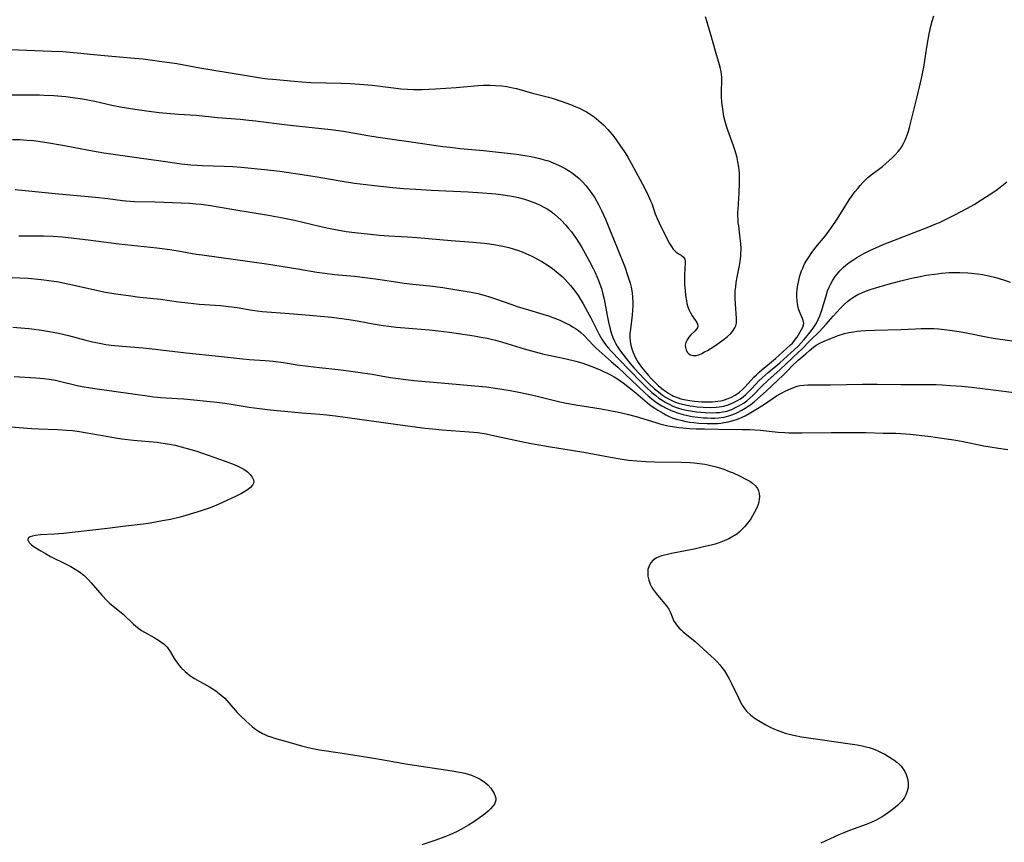
# Model space of a CAD drawing. Units: inches. Extents: x 2069864 to 2075397, y 238261 to 243728.
# Drawn here: x 2070948 to 2071116, y 239278 to 239418 of the extents above; entities that cross this region are included whole.
import ezdxf

# ---------------------------------------------------------------- set-up
doc = ezdxf.new("R2010")
doc.units = ezdxf.units.IN
doc.header["$MEASUREMENT"] = 0
doc.layers.add('c_32_T12S_R19E', color=164, linetype='Continuous')

msp = doc.modelspace()

# ---------------------------------------------------------------- linework, layer by layer
at = {"layer": 'c_32_T12S_R19E'}
for points in [[(2070943.92, 239413.28, 956), (2070953.79, 239412.89, 956), (2070955.74, 239412.78, 956), (2070958.82, 239412.54, 956), (2070960.4, 239412.38, 956), (2070963.43, 239412.05, 956), (2070967.93, 239411.68, 956), (2070969.4, 239411.54, 956), (2070970.62, 239411.4, 956), (2070972.21, 239411.19, 956), (2070975.12, 239410.76, 956), (2070979.08, 239410.02, 956), (2070981.42, 239409.62, 956), (2070986.67, 239408.8, 956), (2070989.73, 239408.29, 956), (2070990.62, 239408.17, 956), (2070991.48, 239408.07, 956), (2070995.11, 239407.73, 956), (2070996.42, 239407.63, 956), (2070997.93, 239407.55, 956), (2071003.07, 239407.41, 956), (2071004.64, 239407.34, 956), (2071006.24, 239407.24, 956), (2071008.4, 239407.05, 956), (2071012.05, 239406.6, 956), (2071013.27, 239406.47, 956), (2071014.43, 239406.38, 956), (2071015.43, 239406.34, 956), (2071016.91, 239406.35, 956), (2071018.03, 239406.39, 956), (2071019.17, 239406.45, 956), (2071022.71, 239406.69, 956), (2071025.81, 239406.97, 956), (2071026.44, 239407.02, 956), (2071027.37, 239407.06, 956), (2071028.46, 239407.07, 956), (2071029.4, 239407.03, 956), (2071030.46, 239406.95, 956), (2071031.31, 239406.83, 956), (2071032.35, 239406.64, 956), (2071032.98, 239406.49, 956), (2071035.7, 239405.72, 956), (2071038.38, 239405.02, 956), (2071039.18, 239404.79, 956), (2071040.55, 239404.35, 956), (2071042.14, 239403.78, 956), (2071043.08, 239403.41, 956), (2071043.7, 239403.14, 956), (2071044.31, 239402.84, 956), (2071044.89, 239402.52, 956), (2071045.32, 239402.26, 956), (2071046.17, 239401.67, 956), (2071046.99, 239401.01, 956), (2071047.76, 239400.31, 956), (2071048.5, 239399.55, 956), (2071049.18, 239398.75, 956), (2071049.52, 239398.33, 956), (2071050.05, 239397.61, 956), (2071050.56, 239396.86, 956), (2071051.45, 239395.53, 956), (2071051.92, 239394.79, 956), (2071052.49, 239393.77, 956), (2071054.79, 239389.51, 956), (2071055.45, 239388.15, 956), (2071055.78, 239387.39, 956), (2071055.97, 239386.91, 956), (2071056.59, 239385.19, 956), (2071056.91, 239384.35, 956), (2071057.22, 239383.64, 956), (2071058.11, 239381.86, 956), (2071059.02, 239380.14, 956), (2071059.32, 239379.63, 956), (2071059.63, 239379.18, 956), (2071059.84, 239378.92, 956), (2071060.16, 239378.62, 956), (2071060.64, 239378.3, 956), (2071060.98, 239378.11, 956), (2071061.37, 239377.81, 956), (2071061.61, 239377.45, 956), (2071061.69, 239377.14, 956), (2071061.7, 239376.81, 956), (2071061.61, 239375.82, 956), (2071061.55, 239374.81, 956), (2071061.56, 239373.92, 956), (2071061.58, 239373.15, 956), (2071061.65, 239372.13, 956), (2071061.74, 239371.27, 956), (2071061.89, 239370.34, 956), (2071061.98, 239369.91, 956), (2071062.09, 239369.49, 956), (2071062.31, 239368.87, 956), (2071062.56, 239368.32, 956), (2071062.84, 239367.82, 956), (2071063.64, 239366.67, 956), (2071063.8, 239366.36, 956), (2071063.85, 239366.06, 956), (2071063.77, 239365.77, 956), (2071063.56, 239365.45, 956), (2071063.31, 239365.19, 956), (2071062.63, 239364.55, 956), (2071062.29, 239364.15, 956), (2071061.99, 239363.71, 956), (2071061.79, 239363.28, 956), (2071061.69, 239362.83, 956), (2071061.71, 239362.39, 956), (2071061.84, 239361.96, 956), (2071062.09, 239361.55, 956), (2071062.29, 239361.34, 956), (2071062.59, 239361.14, 956), (2071062.99, 239361.03, 956), (2071063.55, 239361.05, 956), (2071064.01, 239361.19, 956), (2071064.5, 239361.39, 956), (2071064.99, 239361.65, 956), (2071065.49, 239361.93, 956), (2071066.58, 239362.61, 956), (2071067.12, 239362.97, 956), (2071068.32, 239363.84, 956), (2071068.86, 239364.26, 956), (2071069.42, 239364.78, 956), (2071069.86, 239365.29, 956), (2071070.15, 239365.77, 956), (2071070.29, 239366.11, 956), (2071070.39, 239366.55, 956), (2071070.42, 239367.37, 956), (2071070.23, 239369.84, 956), (2071070.19, 239370.8, 956), (2071070.18, 239371.42, 956), (2071070.21, 239372.04, 956), (2071070.28, 239372.76, 956), (2071070.38, 239373.48, 956), (2071070.54, 239374.4, 956), (2071070.93, 239376.37, 956), (2071071.04, 239377.06, 956), (2071071.14, 239377.99, 956), (2071071.16, 239378.33, 956), (2071071.18, 239379.24, 956), (2071071.15, 239380.14, 956), (2071071.06, 239381.04, 956), (2071070.78, 239383.12, 956), (2071070.72, 239383.63, 956), (2071070.69, 239384.14, 956), (2071070.66, 239384.76, 956), (2071070.66, 239385.37, 956), (2071070.69, 239385.96, 956), (2071070.86, 239388.69, 956), (2071070.93, 239390.47, 956), (2071070.93, 239391.27, 956), (2071070.9, 239392.07, 956), (2071070.8, 239393.13, 956), (2071070.65, 239394.04, 956), (2071070.51, 239394.69, 956), (2071070.35, 239395.33, 956), (2071070.12, 239396.08, 956), (2071069.89, 239396.77, 956), (2071068.91, 239399.43, 956), (2071068.71, 239400.07, 956), (2071068.48, 239400.91, 956), (2071068.28, 239401.76, 956), (2071068.12, 239402.62, 956), (2071068, 239403.4, 956), (2071067.92, 239404.18, 956), (2071067.87, 239405.11, 956), (2071067.88, 239405.94, 956), (2071067.94, 239407.96, 956), (2071067.92, 239408.43, 956), (2071067.88, 239408.89, 956), (2071067.81, 239409.36, 956), (2071067.68, 239409.94, 956), (2071067.53, 239410.52, 956), (2071066.93, 239412.47, 956), (2071066.34, 239414.69, 956), (2071065.4, 239417.82, 956), (2071065.14, 239418.69, 956)], [(2071070.94, 239354.83, 958), (2071071.43, 239355.26, 958), (2071071.9, 239355.72, 958), (2071073.37, 239357.34, 958), (2071073.8, 239357.77, 958), (2071074.25, 239358.2, 958), (2071074.72, 239358.61, 958), (2071077.05, 239360.55, 958), (2071079.57, 239362.79, 958), (2071079.93, 239363.16, 958), (2071080.15, 239363.41, 958), (2071080.42, 239363.75, 958), (2071080.71, 239364.19, 958), (2071081.49, 239365.47, 958), (2071081.72, 239365.89, 958), (2071081.86, 239366.48, 958), (2071081.78, 239367.02, 958), (2071081.65, 239367.37, 958), (2071081.25, 239368.27, 958), (2071081.03, 239368.84, 958), (2071080.9, 239369.24, 958), (2071080.77, 239369.85, 958), (2071080.71, 239370.42, 958), (2071080.69, 239371, 958), (2071080.7, 239371.6, 958), (2071080.76, 239372.31, 958), (2071080.86, 239373.07, 958), (2071081, 239373.83, 958), (2071081.18, 239374.59, 958), (2071081.3, 239374.97, 958), (2071081.48, 239375.46, 958), (2071081.68, 239375.94, 958), (2071082.01, 239376.64, 958), (2071082.39, 239377.31, 958), (2071082.81, 239377.97, 958), (2071083.12, 239378.42, 958), (2071083.94, 239379.49, 958), (2071085.49, 239381.38, 958), (2071086.15, 239382.24, 958), (2071086.59, 239382.85, 958), (2071087.55, 239384.28, 958), (2071089.61, 239387.55, 958), (2071090.11, 239388.27, 958), (2071090.63, 239388.98, 958), (2071091.04, 239389.48, 958), (2071091.47, 239389.98, 958), (2071092, 239390.56, 958), (2071092.39, 239390.95, 958), (2071092.79, 239391.33, 958), (2071093.56, 239391.98, 958), (2071095.18, 239393.2, 958), (2071095.9, 239393.78, 958), (2071096.88, 239394.65, 958), (2071097.43, 239395.19, 958), (2071097.94, 239395.76, 958), (2071098.25, 239396.17, 958), (2071098.49, 239396.53, 958), (2071098.9, 239397.27, 958), (2071099.12, 239397.74, 958), (2071099.51, 239398.72, 958), (2071099.68, 239399.24, 958), (2071099.88, 239399.89, 958), (2071100.28, 239401.45, 958), (2071101.15, 239405.09, 958), (2071101.93, 239408.23, 958), (2071102.1, 239409.04, 958), (2071102.3, 239410.14, 958), (2071102.81, 239413.55, 958), (2071103.02, 239414.84, 958), (2071103.2, 239415.79, 958), (2071103.49, 239417.11, 958), (2071103.73, 239417.99, 958), (2071104, 239418.88, 958)], [(2070946.44, 239405.42, 958), (2070950.23, 239405.44, 958), (2070951.76, 239405.42, 958), (2070952.58, 239405.4, 958), (2070954.2, 239405.31, 958), (2070956.22, 239405.14, 958), (2070957.43, 239404.99, 958), (2070959.07, 239404.74, 958), (2070961.18, 239404.33, 958), (2070964.08, 239403.69, 958), (2070965.84, 239403.34, 958), (2070968.01, 239402.98, 958), (2070969.95, 239402.71, 958), (2070972.14, 239402.45, 958), (2070974.07, 239402.24, 958), (2070975.41, 239402.13, 958), (2070978.45, 239401.94, 958), (2070982.06, 239401.59, 958), (2070985.91, 239401.26, 958), (2070987.4, 239401.12, 958), (2070988.51, 239400.99, 958), (2070993.94, 239400.31, 958), (2071001.33, 239399.51, 958), (2071003.49, 239399.22, 958), (2071007.68, 239398.51, 958), (2071009.42, 239398.23, 958), (2071011.42, 239397.94, 958), (2071015.02, 239397.45, 958), (2071020.43, 239396.65, 958), (2071021.66, 239396.5, 958), (2071023.39, 239396.3, 958), (2071027.37, 239395.93, 958), (2071030.9, 239395.57, 958), (2071032.45, 239395.39, 958), (2071033.37, 239395.27, 958), (2071034.37, 239395.12, 958), (2071035.45, 239394.92, 958), (2071036.19, 239394.77, 958), (2071036.92, 239394.6, 958), (2071037.67, 239394.39, 958), (2071038.39, 239394.17, 958), (2071039.23, 239393.86, 958), (2071040.1, 239393.48, 958), (2071041.22, 239392.89, 958), (2071042.01, 239392.41, 958), (2071042.5, 239392.07, 958), (2071042.98, 239391.71, 958), (2071043.62, 239391.18, 958), (2071044.22, 239390.61, 958), (2071044.76, 239390.02, 958), (2071045.3, 239389.34, 958), (2071045.81, 239388.63, 958), (2071046.29, 239387.87, 958), (2071046.92, 239386.74, 958), (2071047.42, 239385.73, 958), (2071048.1, 239384.24, 958), (2071048.82, 239382.54, 958), (2071049.98, 239379.68, 958), (2071051.39, 239376.12, 958), (2071051.94, 239374.57, 958), (2071052.31, 239373.34, 958), (2071052.46, 239372.69, 958), (2071052.63, 239371.73, 958), (2071052.72, 239370.95, 958), (2071052.76, 239370.16, 958), (2071052.75, 239369.38, 958), (2071052.73, 239368.84, 958), (2071052.64, 239367.89, 958), (2071052.34, 239365.51, 958), (2071052.28, 239364.78, 958), (2071052.26, 239364.1, 958), (2071052.31, 239363.43, 958), (2071052.44, 239362.81, 958), (2071052.62, 239362.19, 958), (2071052.84, 239361.54, 958), (2071053.11, 239360.89, 958), (2071053.42, 239360.28, 958), (2071053.56, 239360.03, 958), (2071054.09, 239359.28, 958), (2071054.48, 239358.78, 958), (2071055.42, 239357.65, 958), (2071055.86, 239357.15, 958), (2071056.51, 239356.49, 958), (2071057.1, 239355.96, 958), (2071057.72, 239355.46, 958), (2071058.35, 239354.97, 958), (2071059, 239354.53, 958), (2071059.4, 239354.3, 958), (2071059.7, 239354.15, 958), (2071060.19, 239353.95, 958), (2071060.96, 239353.69, 958), (2071061.76, 239353.49, 958), (2071062.45, 239353.37, 958), (2071063.27, 239353.26, 958), (2071063.89, 239353.21, 958), (2071064.51, 239353.17, 958), (2071065.36, 239353.15, 958), (2071066.35, 239353.19, 958), (2071067.23, 239353.28, 958), (2071067.72, 239353.36, 958), (2071068.2, 239353.47, 958), (2071068.97, 239353.71, 958), (2071069.58, 239353.98, 958), (2071070.16, 239354.29, 958), (2071070.71, 239354.65, 958), (2071070.94, 239354.83, 958)], [(2070947.17, 239397.84, 960), (2070948.41, 239397.82, 960), (2070949.65, 239397.74, 960), (2070950.75, 239397.63, 960), (2070952.67, 239397.37, 960), (2070955.99, 239396.8, 960), (2070957.79, 239396.47, 960), (2070960.81, 239395.87, 960), (2070962.7, 239395.55, 960), (2070968.73, 239394.68, 960), (2070972.4, 239394.19, 960), (2070975.91, 239393.71, 960), (2070977.51, 239393.53, 960), (2070978.52, 239393.44, 960), (2070979.46, 239393.38, 960), (2070981.35, 239393.32, 960), (2070983.2, 239393.29, 960), (2070984.69, 239393.23, 960), (2070986.11, 239393.12, 960), (2070990.04, 239392.74, 960), (2070992.69, 239392.43, 960), (2070995.33, 239392.06, 960), (2070998.66, 239391.53, 960), (2071002.94, 239390.77, 960), (2071005.41, 239390.41, 960), (2071008.27, 239390.05, 960), (2071011.92, 239389.67, 960), (2071013.73, 239389.51, 960), (2071015.85, 239389.35, 960), (2071018.42, 239389.21, 960), (2071024.74, 239388.91, 960), (2071027.2, 239388.76, 960), (2071028.71, 239388.64, 960), (2071029.45, 239388.56, 960), (2071030.69, 239388.41, 960), (2071031.85, 239388.24, 960), (2071032.44, 239388.13, 960), (2071033.29, 239387.94, 960), (2071034.15, 239387.72, 960), (2071035, 239387.46, 960), (2071036.06, 239387.07, 960), (2071036.86, 239386.71, 960), (2071037.64, 239386.31, 960), (2071038.27, 239385.94, 960), (2071038.85, 239385.55, 960), (2071039.41, 239385.13, 960), (2071040, 239384.63, 960), (2071040.57, 239384.09, 960), (2071041.36, 239383.25, 960), (2071041.84, 239382.68, 960), (2071042.3, 239382.1, 960), (2071042.99, 239381.15, 960), (2071043.54, 239380.33, 960), (2071044, 239379.57, 960), (2071044.67, 239378.42, 960), (2071045.41, 239377.05, 960), (2071046.02, 239375.84, 960), (2071046.33, 239375.18, 960), (2071046.91, 239373.83, 960), (2071047.16, 239373.17, 960), (2071047.41, 239372.45, 960), (2071047.67, 239371.47, 960), (2071047.86, 239370.62, 960), (2071048.38, 239367.88, 960), (2071048.61, 239366.75, 960), (2071048.9, 239365.55, 960), (2071049.13, 239364.75, 960), (2071049.35, 239364.11, 960), (2071049.62, 239363.5, 960), (2071049.85, 239363.06, 960), (2071050.1, 239362.65, 960), (2071050.52, 239362.03, 960), (2071051.64, 239360.56, 960), (2071052.31, 239359.71, 960), (2071052.99, 239358.92, 960), (2071054.74, 239357.05, 960), (2071055.55, 239356.23, 960), (2071056.46, 239355.39, 960), (2071057.13, 239354.84, 960), (2071057.82, 239354.31, 960), (2071058.32, 239353.97, 960), (2071058.83, 239353.67, 960), (2071059.64, 239353.27, 960), (2071060.29, 239353.02, 960), (2071060.97, 239352.82, 960), (2071061.74, 239352.63, 960), (2071062.45, 239352.5, 960), (2071063.07, 239352.4, 960), (2071063.7, 239352.33, 960), (2071064.76, 239352.25, 960), (2071065.9, 239352.22, 960), (2071066.94, 239352.26, 960), (2071067.45, 239352.31, 960), (2071068.24, 239352.44, 960), (2071068.99, 239352.65, 960), (2071069.8, 239352.98, 960), (2071070.45, 239353.31, 960), (2071071.08, 239353.69, 960), (2071071.52, 239354.01, 960), (2071072, 239354.41, 960), (2071072.53, 239354.91, 960), (2071073.04, 239355.44, 960)], [(2071073.04, 239355.44, 960), (2071074.24, 239356.72, 960), (2071074.8, 239357.26, 960), (2071075.81, 239358.15, 960), (2071077.77, 239359.79, 960), (2071080.31, 239362.1, 960), (2071080.88, 239362.65, 960), (2071081.43, 239363.23, 960), (2071081.87, 239363.73, 960), (2071082.74, 239364.76, 960), (2071083.17, 239365.29, 960), (2071083.59, 239365.85, 960), (2071084.03, 239366.57, 960), (2071084.33, 239367.19, 960), (2071084.59, 239367.83, 960), (2071084.86, 239368.59, 960), (2071085.65, 239371.23, 960), (2071085.93, 239372.05, 960), (2071086.18, 239372.67, 960), (2071086.47, 239373.27, 960), (2071086.8, 239373.86, 960), (2071087.22, 239374.49, 960), (2071087.53, 239374.91, 960), (2071088.02, 239375.47, 960), (2071088.56, 239376.01, 960), (2071089.05, 239376.45, 960), (2071089.57, 239376.86, 960), (2071090.21, 239377.3, 960), (2071090.88, 239377.73, 960), (2071092.1, 239378.41, 960), (2071093.22, 239378.98, 960), (2071094.14, 239379.4, 960), (2071095.4, 239379.94, 960), (2071103.13, 239382.97, 960), (2071104.34, 239383.46, 960), (2071104.95, 239383.72, 960), (2071106.1, 239384.26, 960), (2071107.44, 239384.95, 960), (2071109.74, 239386.16, 960), (2071110.86, 239386.78, 960), (2071112.2, 239387.6, 960), (2071113.45, 239388.42, 960), (2071114.53, 239389.15, 960), (2071115.31, 239389.73, 960), (2071116.41, 239390.59, 960)], [(2070947.64, 239389.34, 962), (2070954.42, 239388.66, 962), (2070961.31, 239388, 962), (2070963.38, 239387.76, 962), (2070965.91, 239387.43, 962), (2070966.45, 239387.38, 962), (2070967.92, 239387.29, 962), (2070971.43, 239387.19, 962), (2070977.35, 239386.96, 962), (2070978.38, 239386.9, 962), (2070979.29, 239386.81, 962), (2070980.89, 239386.6, 962), (2070982.17, 239386.39, 962), (2070985.17, 239385.87, 962), (2070990.41, 239385.02, 962), (2070992.89, 239384.57, 962), (2070995.19, 239384.09, 962), (2070999.43, 239383.07, 962), (2071000.93, 239382.74, 962), (2071002.43, 239382.44, 962), (2071003.98, 239382.19, 962), (2071005.42, 239381.99, 962), (2071007.03, 239381.8, 962), (2071009.64, 239381.55, 962), (2071011.23, 239381.43, 962), (2071014.41, 239381.24, 962), (2071016.07, 239381.12, 962), (2071021.85, 239380.64, 962), (2071025.59, 239380.35, 962), (2071027.44, 239380.17, 962), (2071028.35, 239380.05, 962), (2071029.43, 239379.89, 962), (2071030.89, 239379.61, 962), (2071031.66, 239379.42, 962), (2071032.38, 239379.22, 962), (2071033.28, 239378.93, 962), (2071033.93, 239378.68, 962), (2071034.57, 239378.42, 962), (2071035.57, 239377.96, 962), (2071036.44, 239377.52, 962), (2071037.29, 239377.04, 962), (2071038.33, 239376.39, 962), (2071039.1, 239375.84, 962), (2071040.06, 239375.08, 962), (2071040.72, 239374.49, 962), (2071041.23, 239373.99, 962), (2071041.71, 239373.49, 962), (2071042.16, 239372.96, 962), (2071042.83, 239372.11, 962), (2071043.43, 239371.26, 962), (2071043.85, 239370.61, 962), (2071044.26, 239369.94, 962), (2071045.06, 239368.49, 962), (2071045.61, 239367.45, 962), (2071046.62, 239365.4, 962), (2071047.04, 239364.6, 962), (2071047.5, 239363.82, 962), (2071047.69, 239363.52, 962), (2071048.24, 239362.77, 962), (2071048.63, 239362.3, 962), (2071049.09, 239361.78, 962), (2071052.01, 239358.7, 962), (2071054.34, 239356.32, 962), (2071055.01, 239355.67, 962), (2071055.99, 239354.77, 962), (2071056.66, 239354.22, 962), (2071057.19, 239353.81, 962), (2071057.73, 239353.44, 962), (2071058.29, 239353.09, 962), (2071058.94, 239352.74, 962), (2071059.6, 239352.44, 962), (2071060.38, 239352.16, 962), (2071061.12, 239351.94, 962), (2071061.88, 239351.76, 962), (2071062.92, 239351.57, 962), (2071063.63, 239351.47, 962), (2071064.34, 239351.4, 962), (2071065.05, 239351.34, 962), (2071066.3, 239351.3, 962), (2071066.94, 239351.32, 962), (2071067.5, 239351.36, 962), (2071068.05, 239351.44, 962), (2071068.46, 239351.52, 962), (2071068.79, 239351.6, 962), (2071069.59, 239351.88, 962), (2071070.38, 239352.24, 962), (2071070.8, 239352.46, 962), (2071071.21, 239352.7, 962), (2071071.69, 239353.02, 962), (2071072.17, 239353.36, 962), (2071072.68, 239353.79, 962), (2071073.18, 239354.24, 962), (2071074.68, 239355.77, 962), (2071075.77, 239356.82, 962), (2071077.86, 239358.68, 962), (2071079.88, 239360.62, 962), (2071080.95, 239361.61, 962), (2071081.45, 239362.1, 962), (2071082.96, 239363.62, 962), (2071084.52, 239365.12, 962), (2071085.12, 239365.74, 962), (2071085.7, 239366.38, 962), (2071086.89, 239367.75, 962), (2071088.13, 239369.13, 962), (2071088.78, 239369.8, 962), (2071089.29, 239370.25, 962), (2071089.82, 239370.67, 962), (2071090.47, 239371.08, 962), (2071091.09, 239371.42, 962), (2071091.73, 239371.72, 962), (2071092.38, 239372, 962), (2071093.34, 239372.34, 962), (2071094.11, 239372.58, 962), (2071096.22, 239373.19, 962), (2071098.4, 239373.79, 962), (2071099.53, 239374.07, 962), (2071100.48, 239374.29, 962), (2071101.4, 239374.47, 962), (2071102.71, 239374.71, 962), (2071104.59, 239374.98, 962), (2071105.29, 239375.06, 962), (2071106.6, 239375.16, 962), (2071107.62, 239375.2, 962), (2071108.45, 239375.19, 962), (2071109.78, 239375.12, 962), (2071111.41, 239374.96, 962), (2071112.27, 239374.84, 962), (2071113.34, 239374.64, 962), (2071114.56, 239374.33, 962), (2071115.87, 239373.92, 962), (2071116.97, 239373.54, 962)], [(2070948.24, 239381.41, 964), (2070952.46, 239381.4, 964), (2070954.02, 239381.36, 964), (2070955.66, 239381.24, 964), (2070960.06, 239380.77, 964), (2070965.29, 239380.09, 964), (2070971.75, 239379.37, 964), (2070973.96, 239379.08, 964), (2070975.39, 239378.86, 964), (2070978.42, 239378.33, 964), (2070979.44, 239378.17, 964), (2070990.4, 239376.64, 964), (2070995.74, 239375.8, 964), (2070998.99, 239375.26, 964), (2071000.35, 239375.06, 964), (2071002, 239374.85, 964), (2071005.4, 239374.53, 964), (2071007.61, 239374.28, 964), (2071008.96, 239374.1, 964), (2071012.05, 239373.63, 964), (2071013.82, 239373.38, 964), (2071015.34, 239373.2, 964), (2071018.21, 239372.9, 964), (2071020.41, 239372.62, 964), (2071021.8, 239372.4, 964), (2071025.25, 239371.81, 964), (2071026.37, 239371.58, 964), (2071027.65, 239371.25, 964), (2071028.39, 239371.03, 964), (2071029.38, 239370.71, 964), (2071032.15, 239369.72, 964), (2071033.1, 239369.4, 964), (2071034.98, 239368.82, 964), (2071037.43, 239368.1, 964), (2071038.38, 239367.79, 964), (2071039.58, 239367.35, 964), (2071040.35, 239367.04, 964), (2071041.27, 239366.62, 964), (2071042.09, 239366.19, 964), (2071042.51, 239365.95, 964), (2071043.01, 239365.62, 964), (2071043.5, 239365.28, 964), (2071043.9, 239364.96, 964), (2071044.51, 239364.39, 964), (2071046.02, 239362.81, 964), (2071046.55, 239362.29, 964), (2071047.52, 239361.41, 964), (2071049.1, 239360.04, 964), (2071050.23, 239359.04, 964), (2071054.89, 239354.62, 964), (2071055.4, 239354.17, 964), (2071055.98, 239353.68, 964), (2071056.55, 239353.24, 964), (2071057.12, 239352.84, 964), (2071057.71, 239352.47, 964), (2071058.43, 239352.08, 964), (2071059.17, 239351.73, 964), (2071059.56, 239351.57, 964), (2071060.56, 239351.22, 964), (2071061.31, 239351.01, 964), (2071062.08, 239350.83, 964), (2071062.88, 239350.68, 964), (2071063.83, 239350.55, 964), (2071064.79, 239350.46, 964), (2071065.39, 239350.42, 964), (2071066.1, 239350.4, 964), (2071066.73, 239350.4, 964), (2071067.36, 239350.44, 964), (2071068.29, 239350.56, 964), (2071069.12, 239350.76, 964), (2071069.81, 239351.01, 964), (2071070.49, 239351.31, 964), (2071071.31, 239351.73, 964), (2071071.86, 239352.06, 964), (2071072.4, 239352.41, 964), (2071072.84, 239352.72, 964), (2071073.39, 239353.15, 964), (2071073.93, 239353.6, 964), (2071075.5, 239355.01, 964), (2071078.38, 239357.73, 964), (2071079.05, 239358.39, 964), (2071080.06, 239359.45, 964), (2071080.63, 239359.99, 964), (2071080.92, 239360.26, 964), (2071082.21, 239361.34, 964), (2071082.86, 239361.92, 964), (2071083.52, 239362.47, 964), (2071084, 239362.81, 964), (2071084.69, 239363.21, 964), (2071085.33, 239363.51, 964), (2071086.56, 239364.03, 964), (2071087.14, 239364.25, 964), (2071087.74, 239364.45, 964), (2071088.8, 239364.77, 964), (2071089.52, 239364.95, 964), (2071090.32, 239365.09, 964), (2071090.95, 239365.18, 964), (2071091.59, 239365.25, 964), (2071092.4, 239365.31, 964), (2071093.92, 239365.38, 964), (2071098.37, 239365.49, 964), (2071100.89, 239365.61, 964), (2071101.84, 239365.64, 964), (2071103.27, 239365.65, 964), (2071103.99, 239365.63, 964), (2071104.83, 239365.58, 964), (2071105.78, 239365.5, 964), (2071106.73, 239365.39, 964), (2071108.32, 239365.15, 964), (2071109.82, 239364.87, 964), (2071112.91, 239364.24, 964), (2071114.12, 239364.03, 964), (2071119.4, 239363.24, 964)], [(2070946.93, 239374.33, 966), (2070948.4, 239374.29, 966), (2070949.81, 239374.2, 966), (2070952.02, 239373.99, 966), (2070953.8, 239373.78, 966), (2070955.08, 239373.57, 966), (2070955.78, 239373.45, 966), (2070957.4, 239373.11, 966), (2070961.2, 239372.24, 966), (2070963.01, 239371.86, 966), (2070964.77, 239371.55, 966), (2070966.93, 239371.24, 966), (2070968.85, 239371.01, 966), (2070972.38, 239370.62, 966), (2070975.43, 239370.19, 966), (2070977.01, 239369.99, 966), (2070978.94, 239369.8, 966), (2070982.56, 239369.54, 966), (2070983.91, 239369.41, 966), (2070985.42, 239369.2, 966), (2070987.94, 239368.79, 966), (2070989.67, 239368.57, 966), (2070991.28, 239368.42, 966), (2070994.31, 239368.22, 966), (2070996.41, 239368.06, 966), (2071000.88, 239367.62, 966), (2071002.4, 239367.46, 966), (2071003.64, 239367.3, 966), (2071004.8, 239367.13, 966), (2071006.2, 239366.88, 966), (2071008.54, 239366.44, 966), (2071010.25, 239366.17, 966), (2071011.21, 239366.04, 966), (2071012.45, 239365.9, 966), (2071013.95, 239365.75, 966), (2071018.1, 239365.41, 966), (2071019.6, 239365.27, 966), (2071021.54, 239365.01, 966), (2071025.74, 239364.39, 966), (2071026.89, 239364.19, 966), (2071027.95, 239363.98, 966), (2071029.36, 239363.66, 966), (2071030.59, 239363.32, 966), (2071034.28, 239362.16, 966), (2071035.49, 239361.82, 966), (2071037.37, 239361.36, 966), (2071041.42, 239360.48, 966), (2071043.06, 239360.07, 966), (2071044.07, 239359.78, 966), (2071044.85, 239359.53, 966), (2071046.26, 239359.02, 966), (2071047.23, 239358.62, 966), (2071048.94, 239357.77, 966), (2071049.61, 239357.41, 966), (2071050.35, 239356.94, 966), (2071051.14, 239356.37, 966), (2071052.68, 239355.16, 966), (2071053.25, 239354.69, 966), (2071055.26, 239352.98, 966), (2071055.88, 239352.51, 966), (2071056.51, 239352.07, 966), (2071057, 239351.75, 966), (2071057.9, 239351.21, 966), (2071058.37, 239350.96, 966), (2071058.84, 239350.73, 966), (2071059.6, 239350.41, 966), (2071060.18, 239350.22, 966), (2071061.15, 239349.96, 966), (2071061.8, 239349.82, 966), (2071062.45, 239349.71, 966), (2071063.15, 239349.62, 966), (2071063.98, 239349.54, 966), (2071065.39, 239349.47, 966), (2071066.61, 239349.47, 966), (2071067.15, 239349.49, 966), (2071067.74, 239349.54, 966), (2071068.32, 239349.62, 966), (2071069.02, 239349.75, 966), (2071069.83, 239349.97, 966), (2071070.56, 239350.22, 966), (2071071.27, 239350.52, 966), (2071071.86, 239350.8, 966), (2071072.59, 239351.19, 966), (2071073.15, 239351.51, 966), (2071073.71, 239351.85, 966), (2071074.99, 239352.68, 966), (2071077.2, 239354.16, 966), (2071077.96, 239354.61, 966), (2071078.81, 239355.04, 966), (2071079.99, 239355.56, 966), (2071080.75, 239355.82, 966), (2071081.22, 239355.92, 966), (2071081.87, 239356, 966), (2071082.55, 239356.03, 966), (2071086.4, 239356.06, 966), (2071091.87, 239356.15, 966), (2071094.36, 239356.16, 966), (2071098.4, 239356.14, 966), (2071102.44, 239356.14, 966), (2071104.4, 239356.11, 966), (2071105.42, 239356.07, 966), (2071106.85, 239355.97, 966), (2071108.75, 239355.82, 966), (2071110.4, 239355.66, 966), (2071112.74, 239355.38, 966), (2071119.05, 239354.57, 966)], [(2070947.25, 239365.87, 968), (2070949.92, 239365.62, 968), (2070950.86, 239365.52, 968), (2070952.08, 239365.37, 968), (2070953.49, 239365.16, 968), (2070955.02, 239364.87, 968), (2070956.69, 239364.47, 968), (2070959.65, 239363.66, 968), (2070960.81, 239363.37, 968), (2070962.28, 239363.07, 968), (2070963.03, 239362.94, 968), (2070963.94, 239362.81, 968), (2070965.84, 239362.62, 968), (2070969.4, 239362.33, 968), (2070971.48, 239362.14, 968), (2070976.75, 239361.53, 968), (2070982.25, 239360.96, 968), (2070986.38, 239360.48, 968), (2070987.47, 239360.38, 968), (2070990.17, 239360.22, 968), (2070991.56, 239360.1, 968), (2070993.28, 239359.88, 968), (2070995.64, 239359.49, 968), (2070997.48, 239359.22, 968), (2070999.42, 239358.99, 968), (2071003.11, 239358.61, 968), (2071005.94, 239358.24, 968), (2071008.38, 239357.88, 968), (2071011.44, 239357.33, 968), (2071012.34, 239357.19, 968), (2071014.14, 239356.95, 968), (2071015.5, 239356.81, 968), (2071018.83, 239356.5, 968), (2071025.84, 239355.91, 968), (2071027.83, 239355.69, 968), (2071029.41, 239355.47, 968), (2071031.88, 239355.07, 968), (2071033.09, 239354.85, 968), (2071034.98, 239354.46, 968), (2071036.48, 239354.12, 968), (2071040.34, 239353.18, 968), (2071041.47, 239352.94, 968), (2071043.06, 239352.65, 968), (2071047.39, 239351.98, 968), (2071049.13, 239351.65, 968), (2071050.07, 239351.45, 968), (2071051.8, 239351.06, 968), (2071053.32, 239350.67, 968), (2071054.48, 239350.33, 968), (2071056.83, 239349.57, 968), (2071057.37, 239349.41, 968), (2071058.03, 239349.24, 968), (2071058.7, 239349.09, 968), (2071059.51, 239348.95, 968), (2071060.62, 239348.8, 968), (2071061.29, 239348.73, 968), (2071062.43, 239348.65, 968), (2071063.56, 239348.59, 968), (2071064.99, 239348.54, 968), (2071067.31, 239348.49, 968), (2071071.36, 239348.47, 968), (2071072.66, 239348.44, 968), (2071074.46, 239348.33, 968), (2071077.49, 239347.99, 968), (2071078.62, 239347.92, 968), (2071079.32, 239347.89, 968), (2071080.42, 239347.87, 968), (2071081.6, 239347.87, 968), (2071086.54, 239347.96, 968), (2071091.43, 239347.96, 968), (2071092.51, 239347.94, 968), (2071095.4, 239347.85, 968), (2071097.54, 239347.82, 968), (2071098.37, 239347.79, 968), (2071099.22, 239347.73, 968), (2071100, 239347.66, 968), (2071103.51, 239347.25, 968), (2071104.97, 239347.06, 968), (2071106.18, 239346.89, 968), (2071107.39, 239346.69, 968), (2071108.74, 239346.44, 968), (2071112.52, 239345.68, 968), (2071113.62, 239345.48, 968), (2071115, 239345.27, 968), (2071116.62, 239345.06, 968)], [(2070947.46, 239357.45, 970), (2070951.12, 239357.26, 970), (2070952.52, 239357.13, 970), (2070953.41, 239357.01, 970), (2070954.47, 239356.83, 970), (2070955.16, 239356.68, 970), (2070958.19, 239355.95, 970), (2070959, 239355.78, 970), (2070960.44, 239355.52, 970), (2070961.57, 239355.35, 970), (2070970.5, 239354.11, 970), (2070971.24, 239354.02, 970), (2070972.42, 239353.91, 970), (2070975.18, 239353.74, 970), (2070976.34, 239353.65, 970), (2070981.95, 239353.09, 970), (2070983.29, 239352.93, 970), (2070984.38, 239352.78, 970), (2070987.44, 239352.28, 970), (2070988.32, 239352.15, 970), (2070991.05, 239351.81, 970), (2070994.64, 239351.44, 970), (2070996.42, 239351.29, 970), (2070999.46, 239351.08, 970), (2071000.65, 239350.97, 970), (2071002.13, 239350.79, 970), (2071014.41, 239349.05, 970), (2071017.42, 239348.67, 970), (2071018.64, 239348.54, 970), (2071020.28, 239348.39, 970), (2071024.92, 239348.07, 970), (2071026.36, 239347.92, 970), (2071027.77, 239347.69, 970), (2071028.74, 239347.49, 970), (2071034.32, 239346.31, 970), (2071036.13, 239345.95, 970), (2071038.42, 239345.55, 970), (2071044.4, 239344.57, 970), (2071048.94, 239343.73, 970), (2071050.97, 239343.4, 970), (2071052.02, 239343.26, 970), (2071053.45, 239343.11, 970), (2071055, 239343.01, 970), (2071056.45, 239342.95, 970), (2071061, 239342.9, 970), (2071062.51, 239342.83, 970), (2071063.23, 239342.77, 970), (2071064.13, 239342.66, 970), (2071065.02, 239342.53, 970), (2071065.53, 239342.44, 970), (2071066.71, 239342.17, 970), (2071067.53, 239341.94, 970), (2071068.23, 239341.71, 970), (2071069.19, 239341.33, 970), (2071069.84, 239341.05, 970), (2071070.91, 239340.56, 970), (2071072.14, 239339.94, 970), (2071072.66, 239339.64, 970), (2071073.14, 239339.32, 970), (2071073.63, 239338.89, 970), (2071073.99, 239338.43, 970), (2071074.18, 239338.02, 970), (2071074.29, 239337.54, 970), (2071074.33, 239337.03, 970), (2071074.29, 239336.51, 970), (2071074.23, 239336.21, 970), (2071074.09, 239335.69, 970), (2071073.8, 239334.99, 970), (2071073.44, 239334.28, 970), (2071073.16, 239333.77, 970), (2071072.85, 239333.27, 970), (2071072.57, 239332.87, 970), (2071072.28, 239332.48, 970), (2071071.83, 239331.94, 970), (2071071.34, 239331.42, 970), (2071070.86, 239330.99, 970), (2071070.44, 239330.65, 970), (2071069.78, 239330.21, 970), (2071069.09, 239329.82, 970), (2071068.33, 239329.48, 970), (2071067.72, 239329.25, 970), (2071066.79, 239328.95, 970), (2071066.1, 239328.76, 970), (2071064.81, 239328.45, 970), (2071063.21, 239328.1, 970), (2071059.36, 239327.33, 970), (2071058.45, 239327.14, 970), (2071057.64, 239326.92, 970), (2071056.82, 239326.58, 970), (2071056.24, 239326.2, 970), (2071055.84, 239325.78, 970), (2071055.52, 239325.22, 970), (2071055.34, 239324.63, 970), (2071055.29, 239324.08, 970), (2071055.33, 239323.5, 970), (2071055.49, 239322.78, 970), (2071055.74, 239322.11, 970), (2071056.01, 239321.57, 970), (2071056.24, 239321.19, 970), (2071056.54, 239320.75, 970), (2071056.95, 239320.22, 970), (2071058.5, 239318.45, 970), (2071058.9, 239317.86, 970), (2071059.13, 239317.4, 970), (2071059.57, 239316.28, 970), (2071059.77, 239315.85, 970), (2071059.95, 239315.54, 970), (2071060.22, 239315.17, 970), (2071060.67, 239314.65, 970), (2071061.01, 239314.33, 970), (2071061.36, 239314, 970), (2071063.36, 239312.35, 970), (2071066.12, 239309.87, 970), (2071066.63, 239309.39, 970), (2071067.12, 239308.89, 970), (2071067.57, 239308.4, 970), (2071067.93, 239307.96, 970), (2071068.37, 239307.34, 970), (2071068.78, 239306.69, 970), (2071069.17, 239305.98, 970), (2071069.51, 239305.3, 970), (2071070.78, 239302.65, 970), (2071071.08, 239302.06, 970), (2071071.39, 239301.5, 970), (2071071.75, 239300.96, 970), (2071072.12, 239300.51, 970), (2071072.87, 239299.8, 970), (2071073.61, 239299.25, 970), (2071074.44, 239298.72, 970), (2071075.42, 239298.15, 970), (2071076.13, 239297.77, 970), (2071076.87, 239297.43, 970), (2071077.32, 239297.24, 970), (2071077.77, 239297.07, 970), (2071078.69, 239296.78, 970), (2071079.63, 239296.52, 970), (2071080.42, 239296.35, 970), (2071081.48, 239296.15, 970), (2071090.95, 239294.74, 970), (2071091.8, 239294.59, 970), (2071092.48, 239294.44, 970), (2071092.99, 239294.3, 970), (2071093.68, 239294.08, 970), (2071094.36, 239293.81, 970), (2071095.04, 239293.49, 970), (2071095.65, 239293.17, 970), (2071096.29, 239292.8, 970), (2071096.91, 239292.41, 970), (2071097.22, 239292.19, 970), (2071097.73, 239291.79, 970), (2071098.19, 239291.37, 970), (2071098.43, 239291.11, 970), (2071098.74, 239290.72, 970), (2071099.04, 239290.25, 970), (2071099.29, 239289.74, 970), (2071099.42, 239289.39, 970), (2071099.58, 239288.79, 970), (2071099.65, 239288.18, 970), (2071099.62, 239287.53, 970), (2071099.47, 239286.86, 970), (2071099.24, 239286.26, 970), (2071098.93, 239285.7, 970), (2071098.49, 239285.14, 970), (2071098.26, 239284.89, 970), (2071097.85, 239284.49, 970), (2071097.41, 239284.11, 970), (2071096.98, 239283.77, 970), (2071096.27, 239283.23, 970), (2071095.53, 239282.73, 970), (2071095.19, 239282.51, 970), (2071094.59, 239282.17, 970), (2071093.96, 239281.85, 970), (2071093.32, 239281.56, 970), (2071092.5, 239281.23, 970), (2071089.63, 239280.19, 970), (2071088.66, 239279.8, 970), (2071087.84, 239279.44, 970), (2071085.64, 239278.4, 970), (2071084.75, 239278.01, 970)], [(2070946.91, 239348.9, 972), (2070950.48, 239348.62, 972), (2070951.61, 239348.56, 972), (2070954.81, 239348.46, 972), (2070956.36, 239348.35, 972), (2070957.4, 239348.26, 972), (2070958.57, 239348.12, 972), (2070959.53, 239347.97, 972), (2070963.44, 239347.24, 972), (2070964.7, 239347.03, 972), (2070965.78, 239346.87, 972), (2070967.78, 239346.63, 972), (2070971.81, 239346.28, 972), (2070972.43, 239346.2, 972), (2070973.56, 239346.03, 972), (2070974.85, 239345.77, 972), (2070975.9, 239345.52, 972), (2070977.55, 239345.07, 972), (2070978.55, 239344.76, 972), (2070980.5, 239344.1, 972), (2070983.39, 239343.06, 972), (2070984.91, 239342.48, 972), (2070985.51, 239342.22, 972), (2070986.09, 239341.95, 972), (2070986.61, 239341.65, 972), (2070986.9, 239341.46, 972), (2070987.15, 239341.27, 972), (2070987.62, 239340.82, 972), (2070987.98, 239340.36, 972), (2070988.19, 239339.9, 972), (2070988.23, 239339.45, 972), (2070988.04, 239338.99, 972), (2070987.66, 239338.56, 972), (2070987.18, 239338.18, 972), (2070986.69, 239337.87, 972), (2070986.14, 239337.56, 972), (2070985.25, 239337.1, 972), (2070982.2, 239335.68, 972), (2070981.52, 239335.39, 972), (2070980.83, 239335.12, 972), (2070979.29, 239334.59, 972), (2070976.66, 239333.79, 972), (2070975.46, 239333.47, 972), (2070974.09, 239333.15, 972), (2070972.72, 239332.88, 972), (2070971.21, 239332.61, 972), (2070970.27, 239332.46, 972), (2070969.4, 239332.34, 972), (2070966.39, 239331.98, 972), (2070963.31, 239331.6, 972), (2070955.82, 239330.76, 972), (2070954.27, 239330.63, 972), (2070951.92, 239330.52, 972), (2070951.06, 239330.42, 972), (2070950.56, 239330.31, 972), (2070950.16, 239330.17, 972), (2070949.85, 239329.97, 972), (2070949.75, 239329.69, 972), (2070950.01, 239329.21, 972), (2070950.42, 239328.83, 972), (2070950.88, 239328.49, 972), (2070951.41, 239328.13, 972), (2070951.98, 239327.79, 972), (2070952.77, 239327.32, 972), (2070953.66, 239326.82, 972), (2070956.4, 239325.47, 972), (2070957.08, 239325.12, 972), (2070957.82, 239324.7, 972), (2070958.58, 239324.2, 972), (2070959.29, 239323.64, 972), (2070959.58, 239323.38, 972), (2070960.1, 239322.86, 972), (2070960.56, 239322.34, 972), (2070962.38, 239320.23, 972), (2070963.28, 239319.28, 972), (2070963.75, 239318.84, 972), (2070964.25, 239318.41, 972), (2070965.98, 239317, 972), (2070967.69, 239315.39, 972), (2070968.18, 239314.97, 972), (2070968.68, 239314.57, 972), (2070969.15, 239314.26, 972), (2070969.62, 239313.96, 972), (2070971.29, 239313.02, 972), (2070972.04, 239312.58, 972), (2070972.41, 239312.33, 972), (2070972.98, 239311.9, 972), (2070973.48, 239311.41, 972), (2070973.9, 239310.84, 972), (2070974.8, 239309.3, 972), (2070975.24, 239308.66, 972), (2070975.56, 239308.26, 972), (2070975.9, 239307.88, 972), (2070976.54, 239307.26, 972), (2070976.9, 239306.95, 972), (2070977.28, 239306.65, 972), (2070977.72, 239306.34, 972), (2070978.17, 239306.05, 972), (2070978.57, 239305.82, 972), (2070980.7, 239304.66, 972), (2070981.62, 239304.09, 972), (2070982.08, 239303.75, 972), (2070982.7, 239303.25, 972), (2070983.29, 239302.7, 972), (2070983.98, 239301.94, 972), (2070985.39, 239300.3, 972), (2070985.91, 239299.75, 972), (2070986.92, 239298.77, 972), (2070987.95, 239297.88, 972), (2070988.38, 239297.54, 972), (2070989.02, 239297.09, 972), (2070989.71, 239296.7, 972), (2070990.14, 239296.5, 972), (2070990.57, 239296.32, 972), (2070991.15, 239296.11, 972), (2070991.74, 239295.92, 972), (2070994.46, 239295.14, 972), (2070996.36, 239294.62, 972), (2070997.52, 239294.32, 972), (2070998.29, 239294.15, 972), (2070999.42, 239293.94, 972), (2071002.97, 239293.41, 972), (2071005.42, 239293, 972), (2071009.02, 239292.42, 972), (2071014.48, 239291.5, 972), (2071022.01, 239290.36, 972), (2071023.59, 239290.06, 972), (2071024.16, 239289.92, 972), (2071024.73, 239289.77, 972), (2071025.28, 239289.6, 972), (2071025.82, 239289.4, 972), (2071026.34, 239289.17, 972), (2071026.79, 239288.93, 972), (2071027.22, 239288.65, 972), (2071027.7, 239288.29, 972), (2071028.12, 239287.89, 972), (2071028.57, 239287.37, 972), (2071028.89, 239286.93, 972), (2071029.15, 239286.49, 972), (2071029.35, 239286.02, 972), (2071029.43, 239285.68, 972), (2071029.43, 239285.35, 972), (2071029.35, 239285.02, 972), (2071029.2, 239284.69, 972), (2071028.94, 239284.32, 972), (2071028.56, 239283.88, 972), (2071028.11, 239283.46, 972), (2071027.66, 239283.09, 972), (2071026.66, 239282.34, 972), (2071025.54, 239281.57, 972), (2071024.78, 239281.09, 972), (2071023.57, 239280.39, 972), (2071022.84, 239280.01, 972), (2071021.63, 239279.44, 972), (2071020.77, 239279.1, 972), (2071019.24, 239278.56, 972), (2071016.82, 239277.75, 972)]]:
    msp.add_polyline3d(points, dxfattribs=at)

doc.saveas('drawing.dxf')
